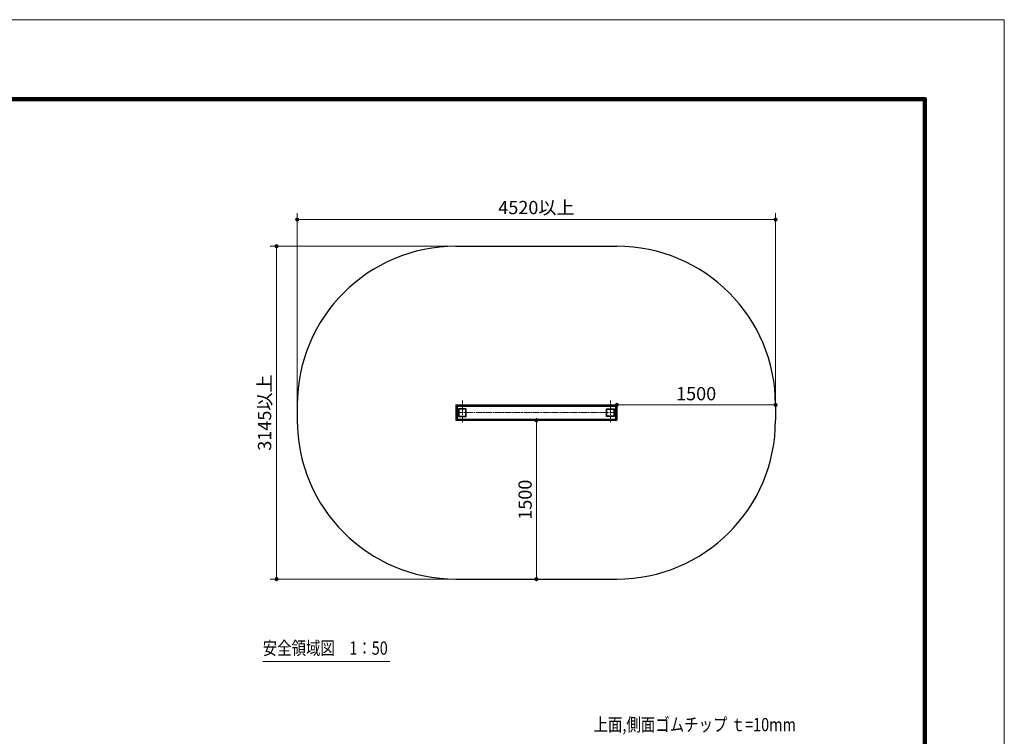
# Model space of a CAD drawing. Extents: x 0 to 4200, y 0 to 2970.
# Drawn here: x 2339 to 4200, y 1616 to 2970 of the extents above; entities that cross this region are included whole.
import ezdxf
from ezdxf.enums import TextEntityAlignment as Align

# ---------------------------------------------------------------- set-up
doc = ezdxf.new("R2010")
doc.units = 0
doc.header["$LTSCALE"] = 10
doc.linetypes.add('ACAD_ISO08W1002', pattern=[1.8, 1.2, -0.15, 0.3, -0.15])
for name, color, linetype, lineweight in [('D-BMK\u3000構造物基準線(中心線等)', 2, 'ACAD_ISO08W1002', 13), ('D-STR-DIM\u3000寸法線、寸法値', 7, 'Continuous', 13), ('D-STR-HTXT\u3000旗上げ', 7, 'Continuous', 13), ('D-STR\u3000構造物外形線', 1, 'Continuous', 25), ('V-nasSTD', 7, 'Continuous', 0)]:
    doc.layers.add(name, color=color, linetype=linetype, lineweight=lineweight)
doc.styles.add('YOKO_GOTHIC', font='txt')
doc.dimstyles.new('Clair_Dim_Gothic', dxfattribs={"dimtxt": 0.18, "dimasz": 0.18, "dimexe": 0.18, "dimexo": 0.0625, "dimgap": 0.09, "dimtad": 1, "dimdec": 4, "dimzin": 0, "dimdsep": 46, "dimtxsty": 'YOKO_GOTHIC', "dimsah": 1, "dimcen": 0.09, "dimadec": 0, "dimazin": 0, "dimtfac": 1, "dimtdec": 4, "dimtofl": 0, "dimtmove": 2, "dimatfit": 3, "dimfxl": 1, "dimtolj": 1, "dimtzin": 0, "dimarcsym": 0})

# ---------------------------------------------------------------- blocks, each defined once
blk = doc.blocks.new('CLAIR_HATCH_PAINT35')
at = {"layer": 'D-STR-DIM\u3000寸法線、寸法値', "linetype": 'Continuous', "lineweight": 0}
for start, end in [(90, 270), (270, 90)]:
    blk.add_arc((3315.5, 2213.1), 3.12, start, end, dxfattribs=at)
blk = doc.blocks.new('CLAIR_HATCH_PAINT36')
at = {"layer": 'D-STR-DIM\u3000寸法線、寸法値', "linetype": 'Continuous', "lineweight": 0}
for start, end in [(90, 270), (270, 90)]:
    blk.add_arc((3315.5, 1913.1), 3.12, start, end, dxfattribs=at)
blk = doc.blocks.new('*D71')
at = {"layer": 'D-STR-DIM\u3000寸法線、寸法値', "linetype": 'Continuous'}
for points in [[(3315.5, 2209.9), (3315.2, 2210), (3315, 2210), (3314.7, 2210.1), (3314.4, 2210.1), (3314.2, 2210.2), (3313.9, 2210.4), (3313.7, 2210.5), (3313.5, 2210.7), (3313.3, 2210.9), (3313.1, 2211.1), (3312.9, 2211.3), (3312.8, 2211.6), (3312.7, 2211.8), (3312.6, 2212.1), (3312.5, 2212.4), (3312.4, 2212.6), (3312.4, 2212.9), (3312.4, 2213.2), (3312.4, 2213.5), (3312.5, 2213.8), (3312.6, 2214), (3312.7, 2214.3), (3312.8, 2214.5), (3312.9, 2214.8), (3313.1, 2215), (3313.3, 2215.2), (3313.5, 2215.4), (3313.7, 2215.6), (3313.9, 2215.7), (3314.2, 2215.9), (3314.4, 2216), (3314.7, 2216.1), (3315, 2216.1), (3315.2, 2216.2), (3315.5, 2216.2), (3315.8, 2216.2), (3316.1, 2216.1), (3316.4, 2216.1), (3316.6, 2216), (3316.9, 2215.9), (3317.1, 2215.7), (3317.4, 2215.6), (3317.6, 2215.4), (3317.8, 2215.2), (3318, 2215), (3318.1, 2214.8), (3318.3, 2214.5), (3318.4, 2214.3), (3318.5, 2214), (3318.6, 2213.8), (3318.6, 2213.5), (3318.7, 2213.2), (3318.7, 2212.9), (3318.6, 2212.6), (3318.6, 2212.4), (3318.5, 2212.1), (3318.4, 2211.8), (3318.3, 2211.6), (3318.1, 2211.3), (3318, 2211.1), (3317.8, 2210.9), (3317.6, 2210.7), (3317.4, 2210.5), (3317.1, 2210.4), (3316.9, 2210.2), (3316.6, 2210.1), (3316.4, 2210.1), (3316.1, 2210), (3315.8, 2210)], [(3315.5, 1916.2), (3315.8, 1916.2), (3316.1, 1916.1), (3316.4, 1916.1), (3316.6, 1916), (3316.9, 1915.9), (3317.1, 1915.7), (3317.4, 1915.6), (3317.6, 1915.4), (3317.8, 1915.2), (3318, 1915), (3318.1, 1914.8), (3318.3, 1914.5), (3318.4, 1914.3), (3318.5, 1914), (3318.6, 1913.8), (3318.6, 1913.5), (3318.7, 1913.2), (3318.7, 1912.9), (3318.6, 1912.6), (3318.6, 1912.4), (3318.5, 1912.1), (3318.4, 1911.8), (3318.3, 1911.6), (3318.1, 1911.3), (3318, 1911.1), (3317.8, 1910.9), (3317.6, 1910.7), (3317.4, 1910.5), (3317.1, 1910.4), (3316.9, 1910.2), (3316.6, 1910.1), (3316.4, 1910.1), (3316.1, 1910), (3315.8, 1910), (3315.5, 1909.9), (3315.2, 1910), (3315, 1910), (3314.7, 1910.1), (3314.4, 1910.1), (3314.2, 1910.2), (3313.9, 1910.4), (3313.7, 1910.5), (3313.5, 1910.7), (3313.3, 1910.9), (3313.1, 1911.1), (3312.9, 1911.3), (3312.8, 1911.6), (3312.7, 1911.8), (3312.6, 1912.1), (3312.5, 1912.4), (3312.4, 1912.6), (3312.4, 1912.9), (3312.4, 1913.2), (3312.4, 1913.5), (3312.5, 1913.8), (3312.6, 1914), (3312.7, 1914.3), (3312.8, 1914.5), (3312.9, 1914.8), (3313.1, 1915), (3313.3, 1915.2), (3313.5, 1915.4), (3313.7, 1915.6), (3313.9, 1915.7), (3314.2, 1915.9), (3314.4, 1916), (3314.7, 1916.1), (3315, 1916.1), (3315.2, 1916.2)]]:
    blk.add_hatch(color=256, dxfattribs=at).paths.add_polyline_path(points)
at = {"layer": 'D-STR-DIM\u3000寸法線、寸法値'}
blk.add_line((3315.5, 2213.1), (3315.5, 1913.1), dxfattribs=at)
at = {"layer": 'D-STR-DIM\u3000寸法線、寸法値', "linetype": 'Continuous'}
for name in ['CLAIR_HATCH_PAINT35', 'CLAIR_HATCH_PAINT36']:
    blk.add_blockref(name, (0, 0), dxfattribs=at)
at = {"layer": 'D-STR-DIM\u3000寸法線、寸法値', "style": 'YOKO_GOTHIC'}
blk.add_text('1500', height=25, rotation=90, dxfattribs=at).set_placement((3294.2, 2063.1), align=Align.MIDDLE_CENTER)
blk = doc.blocks.new('_DotSmall')
at = {"color": 0, "linetype": 'ByBlock', "const_width": 0.5}
blk.add_lwpolyline([(-0.0625, 0, 1), (0.0625, 0, 1)], format="xyb", close=True, dxfattribs=at)
blk = doc.blocks.new('CLAIR_HATCH_PAINT37')
at = {"layer": 'D-STR-DIM\u3000寸法線、寸法値', "linetype": 'Continuous', "lineweight": 0}
for start, end in [(0, 180), (180, 0)]:
    blk.add_arc((3467.5, 2242.1), 3.12, start, end, dxfattribs=at)
blk = doc.blocks.new('CLAIR_HATCH_PAINT38')
at = {"layer": 'D-STR-DIM\u3000寸法線、寸法値', "linetype": 'Continuous', "lineweight": 0}
for start, end in [(0, 180), (180, 0)]:
    blk.add_arc((3767.5, 2242.1), 3.12, start, end, dxfattribs=at)
blk = doc.blocks.new('*D74')
at = {"layer": 'D-STR-DIM\u3000寸法線、寸法値', "linetype": 'Continuous'}
for points in [[(3470.7, 2242.1), (3470.6, 2241.8), (3470.6, 2241.5), (3470.5, 2241.2), (3470.5, 2241), (3470.3, 2240.7), (3470.2, 2240.5), (3470.1, 2240.2), (3469.9, 2240), (3469.7, 2239.8), (3469.5, 2239.6), (3469.3, 2239.5), (3469, 2239.3), (3468.8, 2239.2), (3468.5, 2239.1), (3468.2, 2239), (3467.9, 2239), (3467.7, 2238.9), (3467.4, 2238.9), (3467.1, 2239), (3466.8, 2239), (3466.6, 2239.1), (3466.3, 2239.2), (3466, 2239.3), (3465.8, 2239.5), (3465.6, 2239.6), (3465.4, 2239.8), (3465.2, 2240), (3465, 2240.2), (3464.8, 2240.5), (3464.7, 2240.7), (3464.6, 2241), (3464.5, 2241.2), (3464.5, 2241.5), (3464.4, 2241.8), (3464.4, 2242.1), (3464.4, 2242.3), (3464.5, 2242.6), (3464.5, 2242.9), (3464.6, 2243.2), (3464.7, 2243.4), (3464.8, 2243.7), (3465, 2243.9), (3465.2, 2244.1), (3465.4, 2244.3), (3465.6, 2244.5), (3465.8, 2244.7), (3466, 2244.8), (3466.3, 2244.9), (3466.6, 2245), (3466.8, 2245.1), (3467.1, 2245.2), (3467.4, 2245.2), (3467.7, 2245.2), (3467.9, 2245.2), (3468.2, 2245.1), (3468.5, 2245), (3468.8, 2244.9), (3469, 2244.8), (3469.3, 2244.7), (3469.5, 2244.5), (3469.7, 2244.3), (3469.9, 2244.1), (3470.1, 2243.9), (3470.2, 2243.7), (3470.3, 2243.4), (3470.5, 2243.2), (3470.5, 2242.9), (3470.6, 2242.6), (3470.6, 2242.3)], [(3764.4, 2242.1), (3764.4, 2242.3), (3764.5, 2242.6), (3764.5, 2242.9), (3764.6, 2243.2), (3764.7, 2243.4), (3764.8, 2243.7), (3765, 2243.9), (3765.2, 2244.1), (3765.4, 2244.3), (3765.6, 2244.5), (3765.8, 2244.7), (3766, 2244.8), (3766.3, 2244.9), (3766.6, 2245), (3766.8, 2245.1), (3767.1, 2245.2), (3767.4, 2245.2), (3767.7, 2245.2), (3767.9, 2245.2), (3768.2, 2245.1), (3768.5, 2245), (3768.8, 2244.9), (3769, 2244.8), (3769.3, 2244.7), (3769.5, 2244.5), (3769.7, 2244.3), (3769.9, 2244.1), (3770.1, 2243.9), (3770.2, 2243.7), (3770.3, 2243.4), (3770.5, 2243.2), (3770.5, 2242.9), (3770.6, 2242.6), (3770.6, 2242.3), (3770.7, 2242.1), (3770.6, 2241.8), (3770.6, 2241.5), (3770.5, 2241.2), (3770.5, 2241), (3770.3, 2240.7), (3770.2, 2240.5), (3770.1, 2240.2), (3769.9, 2240), (3769.7, 2239.8), (3769.5, 2239.6), (3769.3, 2239.5), (3769, 2239.3), (3768.8, 2239.2), (3768.5, 2239.1), (3768.2, 2239), (3767.9, 2239), (3767.7, 2238.9), (3767.4, 2238.9), (3767.1, 2239), (3766.8, 2239), (3766.6, 2239.1), (3766.3, 2239.2), (3766, 2239.3), (3765.8, 2239.5), (3765.6, 2239.6), (3765.4, 2239.8), (3765.2, 2240), (3765, 2240.2), (3764.8, 2240.5), (3764.7, 2240.7), (3764.6, 2241), (3764.5, 2241.2), (3764.5, 2241.5), (3764.4, 2241.8)]]:
    blk.add_hatch(color=256, dxfattribs=at).paths.add_polyline_path(points)
at = {"layer": 'D-STR-DIM\u3000寸法線、寸法値'}
blk.add_line((3467.5, 2242.1), (3767.5, 2242.1), dxfattribs=at)
at = {"layer": 'D-STR-DIM\u3000寸法線、寸法値', "linetype": 'Continuous'}
for name in ['CLAIR_HATCH_PAINT37', 'CLAIR_HATCH_PAINT38']:
    blk.add_blockref(name, (0, 0), dxfattribs=at)
at = {"layer": 'D-STR-DIM\u3000寸法線、寸法値', "style": 'YOKO_GOTHIC'}
blk.add_text('1500', height=25, dxfattribs=at).set_placement((3617.5, 2263.4), align=Align.MIDDLE_CENTER)
blk = doc.blocks.new('CLAIR_HATCH_PAINT39')
at = {"layer": 'D-STR-DIM\u3000寸法線、寸法値', "linetype": 'Continuous', "lineweight": 0}
for start, end in [(0, 180), (180, 0)]:
    blk.add_arc((2863.5, 2592.5), 3.12, start, end, dxfattribs=at)
blk = doc.blocks.new('CLAIR_HATCH_PAINT40')
at = {"layer": 'D-STR-DIM\u3000寸法線、寸法値', "linetype": 'Continuous', "lineweight": 0}
for start, end in [(0, 180), (180, 0)]:
    blk.add_arc((3767.5, 2592.5), 3.12, start, end, dxfattribs=at)
blk = doc.blocks.new('*D77')
at = {"layer": 'D-STR-DIM\u3000寸法線、寸法値', "linetype": 'Continuous'}
for points in [[(2866.7, 2592.5), (2866.6, 2592.2), (2866.6, 2591.9), (2866.5, 2591.6), (2866.5, 2591.4), (2866.3, 2591.1), (2866.2, 2590.9), (2866.1, 2590.6), (2865.9, 2590.4), (2865.7, 2590.2), (2865.5, 2590), (2865.3, 2589.9), (2865, 2589.7), (2864.8, 2589.6), (2864.5, 2589.5), (2864.2, 2589.4), (2863.9, 2589.4), (2863.7, 2589.4), (2863.4, 2589.4), (2863.1, 2589.4), (2862.8, 2589.4), (2862.6, 2589.5), (2862.3, 2589.6), (2862, 2589.7), (2861.8, 2589.9), (2861.6, 2590), (2861.4, 2590.2), (2861.2, 2590.4), (2861, 2590.6), (2860.8, 2590.9), (2860.7, 2591.1), (2860.6, 2591.4), (2860.5, 2591.6), (2860.5, 2591.9), (2860.4, 2592.2), (2860.4, 2592.5), (2860.4, 2592.8), (2860.5, 2593), (2860.5, 2593.3), (2860.6, 2593.6), (2860.7, 2593.8), (2860.8, 2594.1), (2861, 2594.3), (2861.2, 2594.5), (2861.4, 2594.7), (2861.6, 2594.9), (2861.8, 2595.1), (2862, 2595.2), (2862.3, 2595.3), (2862.6, 2595.4), (2862.8, 2595.5), (2863.1, 2595.6), (2863.4, 2595.6), (2863.7, 2595.6), (2863.9, 2595.6), (2864.2, 2595.5), (2864.5, 2595.4), (2864.8, 2595.3), (2865, 2595.2), (2865.3, 2595.1), (2865.5, 2594.9), (2865.7, 2594.7), (2865.9, 2594.5), (2866.1, 2594.3), (2866.2, 2594.1), (2866.3, 2593.8), (2866.5, 2593.6), (2866.5, 2593.3), (2866.6, 2593), (2866.6, 2592.8)], [(3764.4, 2592.5), (3764.4, 2592.8), (3764.5, 2593), (3764.5, 2593.3), (3764.6, 2593.6), (3764.7, 2593.8), (3764.8, 2594.1), (3765, 2594.3), (3765.2, 2594.5), (3765.4, 2594.7), (3765.6, 2594.9), (3765.8, 2595.1), (3766, 2595.2), (3766.3, 2595.3), (3766.6, 2595.4), (3766.8, 2595.5), (3767.1, 2595.6), (3767.4, 2595.6), (3767.7, 2595.6), (3767.9, 2595.6), (3768.2, 2595.5), (3768.5, 2595.4), (3768.8, 2595.3), (3769, 2595.2), (3769.3, 2595.1), (3769.5, 2594.9), (3769.7, 2594.7), (3769.9, 2594.5), (3770.1, 2594.3), (3770.2, 2594.1), (3770.3, 2593.8), (3770.5, 2593.6), (3770.5, 2593.3), (3770.6, 2593), (3770.6, 2592.8), (3770.7, 2592.5), (3770.6, 2592.2), (3770.6, 2591.9), (3770.5, 2591.6), (3770.5, 2591.4), (3770.3, 2591.1), (3770.2, 2590.9), (3770.1, 2590.6), (3769.9, 2590.4), (3769.7, 2590.2), (3769.5, 2590), (3769.3, 2589.9), (3769, 2589.7), (3768.8, 2589.6), (3768.5, 2589.5), (3768.2, 2589.4), (3767.9, 2589.4), (3767.7, 2589.4), (3767.4, 2589.4), (3767.1, 2589.4), (3766.8, 2589.4), (3766.6, 2589.5), (3766.3, 2589.6), (3766, 2589.7), (3765.8, 2589.9), (3765.6, 2590), (3765.4, 2590.2), (3765.2, 2590.4), (3765, 2590.6), (3764.8, 2590.9), (3764.7, 2591.1), (3764.6, 2591.4), (3764.5, 2591.6), (3764.5, 2591.9), (3764.4, 2592.2)]]:
    blk.add_hatch(color=256, dxfattribs=at).paths.add_polyline_path(points)
at = {"layer": 'D-STR-DIM\u3000寸法線、寸法値'}
for p, q in [((2863.5, 2243.6), (2863.5, 2604.5)), ((2863.5, 2592.5), (3767.5, 2592.5)), ((3767.5, 2243.6), (3767.5, 2604.5))]:
    blk.add_line(p, q, dxfattribs=at)
at = {"layer": 'D-STR-DIM\u3000寸法線、寸法値', "linetype": 'Continuous'}
for name in ['CLAIR_HATCH_PAINT39', 'CLAIR_HATCH_PAINT40']:
    blk.add_blockref(name, (0, 0), dxfattribs=at)
at = {"layer": 'D-STR-DIM\u3000寸法線、寸法値', "style": 'YOKO_GOTHIC'}
blk.add_text('4520以上', height=25, dxfattribs=at).set_placement((3315.5, 2615.1), align=Align.MIDDLE_CENTER)
blk = doc.blocks.new('CLAIR_HATCH_PAINT41')
at = {"layer": 'D-STR-DIM\u3000寸法線、寸法値', "linetype": 'Continuous', "lineweight": 0}
for start, end in [(90, 270), (270, 90)]:
    blk.add_arc((2824.4, 2542.1), 3.12, start, end, dxfattribs=at)
blk = doc.blocks.new('CLAIR_HATCH_PAINT42')
at = {"layer": 'D-STR-DIM\u3000寸法線、寸法値', "linetype": 'Continuous', "lineweight": 0}
for start, end in [(90, 270), (270, 90)]:
    blk.add_arc((2824.4, 1913.1), 3.12, start, end, dxfattribs=at)
blk = doc.blocks.new('*D80')
at = {"layer": 'D-STR-DIM\u3000寸法線、寸法値', "linetype": 'Continuous'}
for points in [[(2824.4, 2538.9), (2824.1, 2539), (2823.8, 2539), (2823.5, 2539.1), (2823.3, 2539.1), (2823, 2539.2), (2822.8, 2539.4), (2822.5, 2539.5), (2822.3, 2539.7), (2822.1, 2539.9), (2821.9, 2540.1), (2821.8, 2540.3), (2821.6, 2540.6), (2821.5, 2540.8), (2821.4, 2541.1), (2821.3, 2541.4), (2821.3, 2541.6), (2821.3, 2541.9), (2821.3, 2542.2), (2821.3, 2542.5), (2821.3, 2542.8), (2821.4, 2543), (2821.5, 2543.3), (2821.6, 2543.5), (2821.8, 2543.8), (2821.9, 2544), (2822.1, 2544.2), (2822.3, 2544.4), (2822.5, 2544.6), (2822.8, 2544.7), (2823, 2544.9), (2823.3, 2545), (2823.5, 2545.1), (2823.8, 2545.1), (2824.1, 2545.2), (2824.4, 2545.2), (2824.7, 2545.2), (2824.9, 2545.1), (2825.2, 2545.1), (2825.5, 2545), (2825.7, 2544.9), (2826, 2544.7), (2826.2, 2544.6), (2826.4, 2544.4), (2826.6, 2544.2), (2826.8, 2544), (2827, 2543.8), (2827.1, 2543.5), (2827.2, 2543.3), (2827.3, 2543), (2827.4, 2542.8), (2827.5, 2542.5), (2827.5, 2542.2), (2827.5, 2541.9), (2827.5, 2541.6), (2827.4, 2541.4), (2827.3, 2541.1), (2827.2, 2540.8), (2827.1, 2540.6), (2827, 2540.3), (2826.8, 2540.1), (2826.6, 2539.9), (2826.4, 2539.7), (2826.2, 2539.5), (2826, 2539.4), (2825.7, 2539.2), (2825.5, 2539.1), (2825.2, 2539.1), (2824.9, 2539), (2824.7, 2539)], [(2824.4, 1916.2), (2824.7, 1916.2), (2824.9, 1916.1), (2825.2, 1916.1), (2825.5, 1916), (2825.7, 1915.9), (2826, 1915.7), (2826.2, 1915.6), (2826.4, 1915.4), (2826.6, 1915.2), (2826.8, 1915), (2827, 1914.8), (2827.1, 1914.5), (2827.2, 1914.3), (2827.3, 1914), (2827.4, 1913.8), (2827.5, 1913.5), (2827.5, 1913.2), (2827.5, 1912.9), (2827.5, 1912.6), (2827.4, 1912.4), (2827.3, 1912.1), (2827.2, 1911.8), (2827.1, 1911.6), (2827, 1911.3), (2826.8, 1911.1), (2826.6, 1910.9), (2826.4, 1910.7), (2826.2, 1910.5), (2826, 1910.4), (2825.7, 1910.2), (2825.5, 1910.1), (2825.2, 1910.1), (2824.9, 1910), (2824.7, 1910), (2824.4, 1909.9), (2824.1, 1910), (2823.8, 1910), (2823.5, 1910.1), (2823.3, 1910.1), (2823, 1910.2), (2822.8, 1910.4), (2822.5, 1910.5), (2822.3, 1910.7), (2822.1, 1910.9), (2821.9, 1911.1), (2821.8, 1911.3), (2821.6, 1911.6), (2821.5, 1911.8), (2821.4, 1912.1), (2821.3, 1912.4), (2821.3, 1912.6), (2821.3, 1912.9), (2821.3, 1913.2), (2821.3, 1913.5), (2821.3, 1913.8), (2821.4, 1914), (2821.5, 1914.3), (2821.6, 1914.5), (2821.8, 1914.8), (2821.9, 1915), (2822.1, 1915.2), (2822.3, 1915.4), (2822.5, 1915.6), (2822.8, 1915.7), (2823, 1915.9), (2823.3, 1916), (2823.5, 1916.1), (2823.8, 1916.1), (2824.1, 1916.2)]]:
    blk.add_hatch(color=256, dxfattribs=at).paths.add_polyline_path(points)
at = {"layer": 'D-STR-DIM\u3000寸法線、寸法値'}
for p, q in [((3299.5, 2542.1), (2812.4, 2542.1)), ((2824.4, 2542.1), (2824.4, 1913.1)), ((3301.1, 1913.1), (2812.4, 1913.1))]:
    blk.add_line(p, q, dxfattribs=at)
at = {"layer": 'D-STR-DIM\u3000寸法線、寸法値', "linetype": 'Continuous'}
for name in ['CLAIR_HATCH_PAINT41', 'CLAIR_HATCH_PAINT42']:
    blk.add_blockref(name, (0, 0), dxfattribs=at)
at = {"layer": 'D-STR-DIM\u3000寸法線、寸法値', "style": 'YOKO_GOTHIC'}
blk.add_text('3145以上', height=25, rotation=90, dxfattribs=at).set_placement((2801.7, 2227.6), align=Align.MIDDLE_CENTER)

msp = doc.modelspace()

# ---------------------------------------------------------------- linework, layer by layer
at = {"layer": 'D-BMK\u3000構造物基準線(中心線等)'}
for p, q in [((3175.5237, 2209.6737), (3175.5237, 2250.3043)), ((3455.5337, 2209.6737), (3455.5337, 2250.3043)), ((3165.5287, 2227.568), (3465.5287, 2227.568))]:
    msp.add_line(p, q, dxfattribs=at)
at = {"layer": 'D-STR-HTXT\u3000旗上げ'}
msp.add_line((2798.1371, 1757.408), (3038.395, 1757.408), dxfattribs=at)
at = {"layer": 'D-STR\u3000構造物外形線'}
for p, q in [((3163.5287, 2542.0648), (3467.5287, 2542.0648)), ((2863.5287, 2242.0648), (2863.5287, 2213.0646)), ((3163.5287, 2242.0648), (3163.5287, 2213.0646)), ((3163.5287, 2242.0648), (3163.5287, 2213.0646)), ((3163.5287, 2242.0648), (3467.5287, 2242.0648)), ((3165.5287, 2215.068), (3165.5287, 2240.068)), ((3165.5287, 2240.068), (3165.5287, 2215.068)), ((3165.5287, 2240.068), (3465.5287, 2240.068)), ((3183.0188, 2235.068), (3168.0188, 2235.068)), ((3168.0188, 2235.068), (3168.0188, 2220.068)), ((3182.1188, 2234.168), (3168.9188, 2234.168)), ((3168.9188, 2234.168), (3168.9188, 2220.968)), ((3182.1188, 2220.968), (3182.1188, 2234.168)), ((3183.0188, 2220.068), (3183.0188, 2235.068)), ((3448.0386, 2220.068), (3448.0386, 2235.068)), ((3448.0386, 2235.068), (3463.0386, 2235.068)), ((3448.9386, 2220.968), (3448.9386, 2234.168)), ((3448.9386, 2234.168), (3462.1386, 2234.168)), ((3462.1386, 2234.168), (3462.1386, 2220.968)), ((3463.0386, 2235.068), (3463.0386, 2220.068)), ((3465.5287, 2215.068), (3465.5287, 2240.068)), ((3465.5287, 2240.068), (3465.5287, 2215.068)), ((3467.5287, 2242.0648), (3467.5287, 2213.0646)), ((3467.5287, 2242.0648), (3467.5287, 2213.0646)), ((3767.5287, 2242.0648), (3767.5287, 2213.0646)), ((3165.5287, 2215.068), (3465.5287, 2215.068)), ((3168.0188, 2220.068), (3183.0188, 2220.068)), ((3168.9188, 2220.968), (3182.1188, 2220.968)), ((3463.0386, 2220.068), (3448.0386, 2220.068)), ((3462.1386, 2220.968), (3448.9386, 2220.968)), ((3163.5287, 2213.0646), (3467.5287, 2213.0646)), ((3163.5287, 1913.0646), (3467.5287, 1913.0646))]:
    msp.add_line(p, q, dxfattribs=at)
for centre, start, end in [((3163.5287, 2242.0648), 90, 180), ((3467.5287, 2242.0648), 0, 90), ((3163.5287, 2213.0646), 180, 270), ((3467.5287, 2213.0646), 270, 0)]:
    msp.add_arc(centre, 300, start, end, dxfattribs=at)
at = {"layer": 'V-nasSTD', "color": 5, "linetype": 'Continuous', "lineweight": 13}
msp.add_lwpolyline([(0, 0), (0, 2970), (4200, 2970), (4200, 0)], close=True, dxfattribs=at)
at = {"layer": 'V-nasSTD', "color": 3, "linetype": 'Continuous', "lineweight": 140}
msp.add_lwpolyline([(150, 150), (150, 2820), (4050, 2820), (4050, 150)], close=True, dxfattribs=at)

# ---------------------------------------------------------------- texts
at = {"layer": 'D-STR-HTXT\u3000旗上げ', "style": 'YOKO_GOTHIC', "width": 0.8}
for s, p in [('安全領域図\u30001：50', (2798.1371, 1762.408)), ('上面,側面ゴムチップ ｔ=10mm', (3423.5339, 1617.9021))]:
    msp.add_text(s, height=25, dxfattribs=at).set_placement(p, align=Align.BOTTOM_LEFT)

# ---------------------------------------------------------------- dimensions: what is measured, and where the dimension line sits
at = {"layer": 'D-STR-DIM\u3000寸法線、寸法値'}
for base, p1, p2, angle, override, picture, middle, dimtype in [((3767.5287, 2592.472), (2863.5287, 2227.5647), (3767.5287, 2227.5647), 0, {"dimtxt": 25, "dimasz": 21.875, "dimexe": 12, "dimexo": 16, "dimgap": 10.146636, "dimdec": 0, "dimlfac": 5, "dimpost": '<>以上', "dimblk1": 'DotSmall', "dimblk2": 'DotSmall', "dimaunit": 1, "dimadec": 4, "dimtfill": 0, "dimtfillclr": 256}, '*D77', (3315.5287, 2615.1186), 161), ((2824.3737, 1913.0646), (3315.5287, 2542.0648), (3317.0912, 1913.0646), 90, {"dimtxt": 25, "dimasz": 21.875, "dimexe": 12, "dimexo": 16, "dimgap": 10.146636, "dimdec": 0, "dimlfac": 5, "dimpost": '<>以上', "dimblk1": 'DotSmall', "dimblk2": 'DotSmall', "dimaunit": 1, "dimadec": 4, "dimtfill": 0, "dimtfillclr": 256}, '*D80', (2801.7271, 2227.5647), 160), ((3767.5287, 2242.0648), (3467.5287, 2242.0648), (3767.5287, 2242.0648), 0, {"dimtxt": 25, "dimasz": 21.875, "dimexe": 12, "dimexo": 16, "dimgap": 8.8776, "dimdec": 0, "dimlfac": 5, "dimblk1": 'DotSmall', "dimblk2": 'DotSmall', "dimse1": 1, "dimse2": 1, "dimaunit": 1, "dimadec": 4, "dimtfill": 0, "dimtfillclr": 256}, '*D74', (3617.5287, 2263.4424), 161), ((3315.5287, 1913.0646), (3315.5287, 2213.0646), (3315.5287, 1913.0646), 270, {"dimtxt": 25, "dimasz": 21.875, "dimexe": 12, "dimexo": 16, "dimgap": 8.8776, "dimdec": 0, "dimlfac": 5, "dimblk1": 'DotSmall', "dimblk2": 'DotSmall', "dimse1": 1, "dimse2": 1, "dimaunit": 1, "dimadec": 4, "dimtfill": 0, "dimtfillclr": 256}, '*D71', (3294.1511, 2063.0646), 161)]:
    dim = msp.add_linear_dim(base=base, p1=p1, p2=p2, angle=angle, dimstyle='Clair_Dim_Gothic', override=override, dxfattribs=at)
    dim.commit()
    dim.dimension.update_dxf_attribs({"geometry": picture, "text_midpoint": middle, "dimtype": dimtype})

doc.saveas('drawing.dxf')
